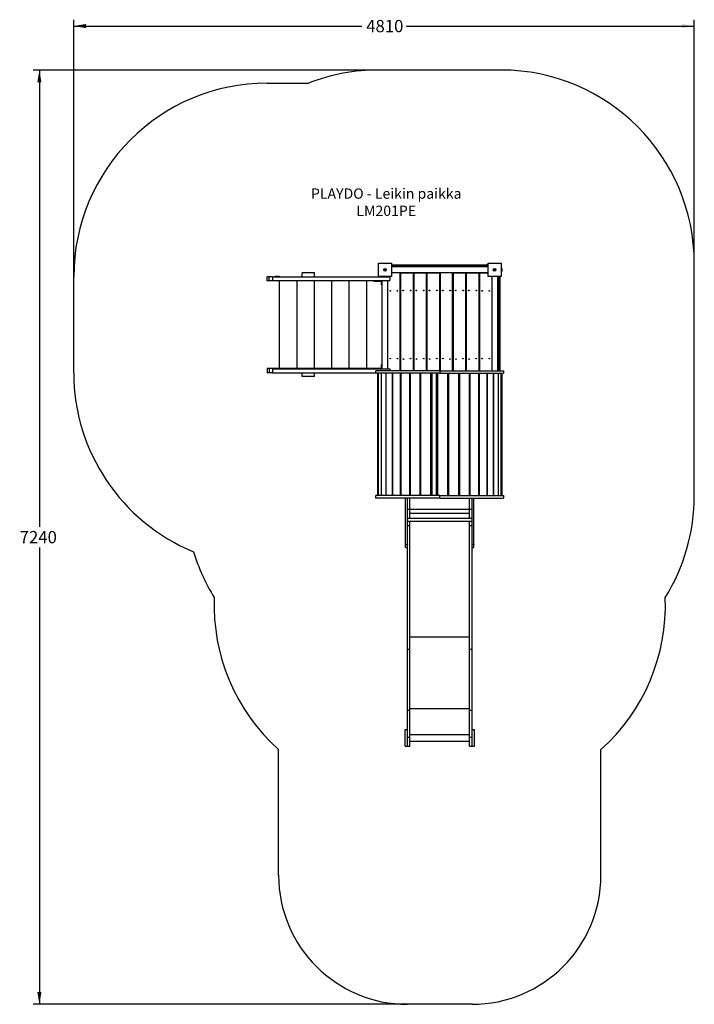
# Model space of a CAD drawing. Units: millimetres. Extents: x 8187 to 13419, y 8239 to 15869.
import ezdxf
from ezdxf.enums import TextEntityAlignment as Align

# ---------------------------------------------------------------- set-up
doc = ezdxf.new("R2010")
doc.units = ezdxf.units.MM
doc.layers.add('Default', color=7, linetype='Continuous')
doc.styles.add('SEACAD_Solid_Edge_ANSI', font='seans.ttf')
doc.dimstyles.new('ANSI_(mm)', dxfattribs={"dimtxt": 95.25, "dimasz": 95.25, "dimexe": 47.625, "dimexo": 47.625, "dimgap": 23.8125, "dimtad": 0, "dimtih": 1, "dimtoh": 1, "dimdec": 0, "dimrnd": 10, "dimdsep": 46, "dimtxsty": 'SEACAD_Solid_Edge_ANSI', "dimblk1": '_SE_FILLED', "dimblk2": '_SE_FILLED', "dimsah": 1, "dimcen": 47.625, "dimadec": 0, "dimazin": 0, "dimtfac": 0.8, "dimtdec": 4, "dimtofl": 0, "dimtmove": 0, "dimatfit": 3, "dimfxl": 1, "dimtolj": 1, "dimarcsym": 0})

# ---------------------------------------------------------------- blocks, each defined once
blk = doc.blocks.new('SE5')
at = {"layer": 'Default', "color": 7, "linetype": 'Continuous'}
for p, q in [((10969.1, 13981.4), (11071.1, 13981.4)), ((10969.1, 13879.4), (10969.1, 13981.4)), ((11071.1, 13981.4), (11071.1, 13879.4)), ((11072.8, 13963.4), (11071.1, 13963.4)), ((11072.9, 13964), (11072.8, 13963.4)), ((11072.8, 13963.4), (11072.8, 13962.4)), ((11080.1, 13963.4), (11072.8, 13963.4)), ((11073.1, 13966), (11072.9, 13964)), ((11073.7, 13967.7), (11073.1, 13966)), ((11074.1, 13968.5), (11073.7, 13967.7)), ((11075.4, 13969.9), (11074.1, 13968.5)), ((11076.3, 13970.3), (11075.4, 13969.9)), ((11076.7, 13970.4), (11076.3, 13970.3)), ((11076.9, 13970.4), (11076.7, 13970.4)), ((11077, 13970.4), (11076.9, 13970.4)), ((11077, 13970.4), (11077, 13970.4)), ((11077, 13970.4), (11077, 13970.4)), ((11077.1, 13970.4), (11077, 13970.4)), ((11077.1, 13970.4), (11081.9, 13970.4)), ((11077.1, 13970.4), (11077.1, 13970.4)), ((11080.1, 13964.8), (11080.2, 13966.1)), ((11080.1, 13963.4), (11080.1, 13964.8)), ((11810.1, 13963.4), (11080.1, 13963.4)), ((11080.1, 13962.4), (11080.1, 13963.4)), ((11080.2, 13966.1), (11080.4, 13967.3)), ((11080.4, 13967.3), (11080.6, 13968.4)), ((11080.6, 13968.4), (11080.9, 13969.2)), ((11080.9, 13969.2), (11081.2, 13969.9)), ((11081.2, 13969.9), (11081.5, 13970.3)), ((11081.5, 13970.3), (11081.9, 13970.4)), ((11081.9, 13970.4), (11808.2, 13970.4)), ((11808.2, 13970.4), (11813.1, 13970.4)), ((11808.6, 13970.3), (11808.2, 13970.4)), ((11808.9, 13969.9), (11808.6, 13970.3)), ((11809.3, 13969.2), (11808.9, 13969.9)), ((11809.5, 13968.4), (11809.3, 13969.2)), ((11809.8, 13967.3), (11809.5, 13968.4)), ((11809.9, 13966.1), (11809.8, 13967.3)), ((11810, 13964.8), (11809.9, 13966.1)), ((11810.1, 13963.4), (11810, 13964.8)), ((11817.3, 13963.4), (11810.1, 13963.4)), ((11810.1, 13962.4), (11810.1, 13963.4)), ((11813.1, 13970.4), (11813.1, 13970.4)), ((11813.1, 13970.4), (11813.1, 13970.4)), ((11813.1, 13970.4), (11813.1, 13970.4)), ((11813.2, 13970.4), (11813.1, 13970.4)), ((11813.3, 13970.4), (11813.2, 13970.4)), ((11813.5, 13970.4), (11813.3, 13970.4)), ((11813.9, 13970.3), (11813.5, 13970.4)), ((11814.7, 13969.9), (11813.9, 13970.3)), ((11816, 13968.5), (11814.7, 13969.9)), ((11816.4, 13967.7), (11816, 13968.5)), ((11817, 13966), (11816.4, 13967.7)), ((11817.3, 13964), (11817, 13966)), ((11817.3, 13963.4), (11817.3, 13964)), ((11819.1, 13963.4), (11817.3, 13963.4)), ((11817.3, 13962.4), (11817.3, 13963.4)), ((11819.1, 13981.4), (11921.1, 13981.4)), ((11819.1, 13879.4), (11819.1, 13981.4)), ((11921.1, 13981.4), (11921.1, 13879.4)), ((10473.4, 13907.4), (10378.4, 13907.4)), ((10378.4, 13877.4), (10378.4, 13907.4)), ((10473.4, 13877.4), (10473.4, 13907.4)), ((11072.8, 13962.4), (11071.1, 13962.4)), ((11819.1, 13953.9), (11071.1, 13953.9)), ((11819.1, 13908.9), (11071.1, 13908.9)), ((11136.6, 13908.9), (11071.1, 13908.9)), ((11072.8, 13962.4), (11080.1, 13962.4)), ((11072.8, 13962.4), (11072.9, 13961.9)), ((11072.9, 13961.9), (11073.1, 13959.8)), ((11073.1, 13959.8), (11073.7, 13958.1)), ((11073.7, 13958.1), (11074.1, 13957.4)), ((11074.1, 13957.4), (11075.4, 13956)), ((11075.4, 13956), (11076.3, 13955.5)), ((11076.3, 13955.5), (11076.7, 13955.5)), ((11076.7, 13955.5), (11076.9, 13955.4)), ((11076.9, 13955.4), (11077, 13955.4)), ((11077, 13955.4), (11077.1, 13955.4)), ((11077, 13955.4), (11077, 13955.4)), ((11077, 13955.4), (11077, 13955.4)), ((11081.9, 13955.4), (11077.1, 13955.4)), ((11077.1, 13955.4), (11077.1, 13955.4)), ((11080.1, 13961.1), (11080.1, 13962.4)), ((11080.1, 13962.4), (11810.1, 13962.4)), ((11080.2, 13959.7), (11080.1, 13961.1)), ((11080.4, 13958.5), (11080.2, 13959.7)), ((11080.6, 13957.5), (11080.4, 13958.5)), ((11080.9, 13956.6), (11080.6, 13957.5)), ((11081.2, 13956), (11080.9, 13956.6)), ((11081.5, 13955.6), (11081.2, 13956)), ((11081.9, 13955.4), (11081.5, 13955.6)), ((11808.2, 13955.4), (11081.9, 13955.4)), ((11136.6, 13148.4), (11136.6, 13908.9)), ((11143.4, 13148.4), (11143.4, 13908.9)), ((11143.4, 13908.9), (11238.4, 13908.9)), ((11238.4, 13908.9), (11238.4, 13148.4)), ((11245.3, 13148.4), (11245.3, 13908.9)), ((11245.3, 13908.9), (11340.3, 13908.9)), ((11340.3, 13908.9), (11340.3, 13148.4)), ((11347.1, 13908.9), (11442.1, 13908.9)), ((11347.1, 13148.4), (11347.1, 13908.9)), ((11442.1, 13908.9), (11442.1, 13148.4)), ((11544, 13908.9), (11449, 13908.9)), ((11449, 13908.9), (11449, 13148.4)), ((11544, 13148.4), (11544, 13908.9)), ((11550.8, 13908.9), (11645.8, 13908.9)), ((11550.8, 13148.4), (11550.8, 13908.9)), ((11645.8, 13908.9), (11645.8, 13148.4)), ((11652.7, 13908.9), (11747.7, 13908.9)), ((11652.7, 13148.4), (11652.7, 13908.9)), ((11747.7, 13908.9), (11747.7, 13148.4)), ((11753.6, 13908.9), (11819.1, 13908.9)), ((11753.6, 13908.9), (11753.6, 13148.4)), ((11808.2, 13955.4), (11808.6, 13955.6)), ((11813.1, 13955.4), (11808.2, 13955.4)), ((11808.6, 13955.6), (11808.9, 13956)), ((11808.9, 13956), (11809.3, 13956.6)), ((11809.3, 13956.6), (11809.5, 13957.5)), ((11809.5, 13957.5), (11809.8, 13958.5)), ((11809.8, 13958.5), (11809.9, 13959.7)), ((11809.9, 13959.7), (11810, 13961.1)), ((11810, 13961.1), (11810.1, 13962.4)), ((11810.1, 13962.4), (11817.3, 13962.4)), ((11813.1, 13955.4), (11813.2, 13955.4)), ((11813.1, 13955.4), (11813.1, 13955.4)), ((11813.1, 13955.4), (11813.1, 13955.4)), ((11813.1, 13955.4), (11813.1, 13955.4)), ((11813.2, 13955.4), (11813.3, 13955.4)), ((11813.3, 13955.4), (11813.5, 13955.5)), ((11813.5, 13955.5), (11813.9, 13955.5)), ((11813.9, 13955.5), (11814.7, 13956)), ((11814.7, 13956), (11816, 13957.4)), ((11816, 13957.4), (11816.4, 13958.1)), ((11816.4, 13958.1), (11817, 13959.8)), ((11817, 13959.8), (11817.3, 13961.9)), ((11819.1, 13962.4), (11817.3, 13962.4)), ((11817.3, 13961.9), (11817.3, 13962.4)), ((11923.5, 13945.2), (11921.1, 13946.1)), ((11921.1, 13914.8), (11923, 13915.4)), ((11923, 13915.4), (11926.1, 13917.2)), ((11926.1, 13943.6), (11923.5, 13945.2)), ((11926.1, 13917.2), (11926.1, 13943.6)), ((10120.7, 13877.4), (10106.6, 13877.4)), ((10106.6, 13845.4), (10106.6, 13877.4)), ((10120.7, 13845.4), (10106.6, 13845.4)), ((10147.2, 13877.4), (10120.7, 13877.4)), ((10120.7, 13845.4), (10120.7, 13877.4)), ((10996.6, 13845.4), (10120.7, 13845.4)), ((10147.2, 13877.4), (11056.6, 13877.4)), ((10147.2, 13877.4), (10147.2, 13847.4)), ((10147.2, 13847.4), (11056.6, 13847.4)), ((10168.3, 13877.4), (10168.3, 13881.4)), ((10168.3, 13881.4), (10198.3, 13881.4)), ((10198.3, 13881.4), (10198.3, 13877.4)), ((10203, 13165.4), (10203, 13845.4)), ((10338, 13165.4), (10338, 13845.4)), ((10473.1, 13165.4), (10473.1, 13845.4)), ((10608.2, 13165.4), (10608.2, 13845.4)), ((10743.2, 13165.4), (10743.2, 13845.4)), ((10878.3, 13165.4), (10878.3, 13845.4)), ((10930.3, 13845.4), (10930.3, 13842.4)), ((10934.7, 13842.4), (10930.3, 13842.4)), ((10934.7, 13845.4), (10934.7, 13842.4)), ((10934.7, 13842.4), (10979.1, 13842.4)), ((11071.1, 13879.4), (10969.1, 13879.4)), ((10979.1, 13845.4), (10979.1, 13842.4)), ((10979.1, 13842.4), (10993.4, 13842.4)), ((10987.1, 13879.4), (10987.1, 13877.4)), ((10987.6, 13879.4), (10987.6, 13877.4)), ((10987.6, 13877.4), (11036.6, 13877.4)), ((10993.4, 13845.4), (10993.4, 13842.4)), ((10993.6, 13842.2), (10993.6, 13829.7)), ((10996.6, 13842.2), (10993.6, 13842.2)), ((10993.6, 13814.7), (10993.6, 13829.7)), ((10993.6, 13829.7), (10996.6, 13829.7)), ((10993.6, 13814.7), (10996.6, 13814.7)), ((10996.6, 13847.4), (10996.6, 13163.4)), ((10996.6, 13845.4), (10996.6, 13847.4)), ((11036.6, 13879.4), (11036.6, 13877.4)), ((11041.6, 13877.4), (11041.6, 13879.4)), ((11041.6, 13163.4), (11041.6, 13847.4)), ((11056.6, 13877.4), (11056.6, 13847.4)), ((11921.1, 13879.4), (11819.1, 13879.4)), ((11848.6, 13879.4), (11848.6, 13148.4)), ((11893.6, 13879.4), (11893.6, 13148.4)), ((11895.2, 13874.2), (11895.1, 13873.8)), ((11895.1, 13873.8), (11895.1, 13873.6)), ((11895.1, 13873.6), (11895.1, 13873.5)), ((11895.1, 13873.5), (11895.1, 13873.4)), ((11895.1, 13873.5), (11895.1, 13873.5)), ((11895.1, 13873.4), (11895.1, 13873.4)), ((11895.1, 13873.4), (11895.1, 13873.4)), ((11895.1, 13872.3), (11895.1, 13873.4)), ((11895.1, 13148.4), (11895.1, 13872.3)), ((11895.1, 13872.3), (11895.2, 13871.9)), ((11896, 13875.2), (11895.2, 13874.2)), ((11895.2, 13871.9), (11895.6, 13871.6)), ((11895.6, 13871.6), (11896.2, 13871.2)), ((11897.6, 13876.2), (11896, 13875.2)), ((11896.2, 13871.2), (11897.1, 13871)), ((11897.1, 13871), (11898.2, 13870.7)), ((11898.2, 13876.5), (11897.6, 13876.2)), ((11899.8, 13876.9), (11898.2, 13876.5)), ((11898.2, 13870.7), (11899.4, 13870.6)), ((11899.4, 13870.6), (11900.7, 13870.5)), ((11901.6, 13877.2), (11899.8, 13876.9)), ((11900.7, 13870.5), (11902.1, 13870.4)), ((11902.1, 13877.2), (11901.6, 13877.2)), ((11902.1, 13879.4), (11902.1, 13877.2)), ((11903.1, 13877.2), (11902.1, 13877.2)), ((11902.1, 13877.2), (11902.1, 13870.4)), ((11902.1, 13870.4), (11902.1, 13148.4)), ((11902.1, 13870.4), (11903.1, 13870.4)), ((11903.1, 13879.4), (11903.1, 13877.2)), ((11903.5, 13877.2), (11903.1, 13877.2)), ((11903.1, 13870.4), (11903.1, 13877.2)), ((11903.1, 13870.4), (11904.4, 13870.5)), ((11903.1, 13148.4), (11903.1, 13870.4)), ((11905.3, 13876.9), (11903.5, 13877.2)), ((11904.4, 13870.5), (11905.7, 13870.6)), ((11906.9, 13876.5), (11905.3, 13876.9)), ((11905.7, 13870.6), (11907, 13870.7)), ((11907.5, 13876.2), (11906.9, 13876.5)), ((11907, 13870.7), (11908, 13871)), ((11909.1, 13875.2), (11907.5, 13876.2)), ((11908, 13871), (11908.9, 13871.2)), ((11908.9, 13871.2), (11909.5, 13871.6)), ((11909.9, 13874.2), (11909.1, 13875.2)), ((11909.5, 13871.6), (11909.9, 13871.9)), ((11910, 13873.8), (11909.9, 13874.2)), ((11909.9, 13871.9), (11910.1, 13872.3)), ((11910.1, 13873.6), (11910, 13873.8)), ((11910.1, 13873.5), (11910.1, 13873.6)), ((11910.1, 13873.5), (11910.1, 13873.5)), ((11910.1, 13873.4), (11910.1, 13873.5)), ((11910.1, 13873.4), (11910.1, 13872.3)), ((11910.1, 13873.4), (11910.1, 13873.4)), ((11910.1, 13873.4), (11910.1, 13873.4)), ((11910.1, 13872.3), (11910.1, 13148.4)), ((11136.6, 13790.4), (11143.4, 13790.4)), ((11136.6, 13745.4), (11143.4, 13745.4)), ((11238.4, 13790.4), (11245.3, 13790.4)), ((11238.4, 13745.4), (11245.3, 13745.4)), ((11340.3, 13790.4), (11347.1, 13790.4)), ((11340.3, 13745.4), (11347.1, 13745.4)), ((11442.1, 13790.4), (11449, 13790.4)), ((11442.1, 13745.4), (11449, 13745.4)), ((11544, 13790.4), (11550.8, 13790.4)), ((11544, 13745.4), (11550.8, 13745.4)), ((11645.8, 13790.4), (11652.7, 13790.4)), ((11645.8, 13745.4), (11652.7, 13745.4)), ((11747.7, 13790.4), (11753.6, 13790.4)), ((11747.7, 13745.4), (11753.6, 13745.4)), ((11136.6, 13265.4), (11143.4, 13265.4)), ((11136.6, 13220.4), (11143.4, 13220.4)), ((11238.4, 13265.4), (11245.3, 13265.4)), ((11238.4, 13220.4), (11245.3, 13220.4)), ((11340.3, 13265.4), (11347.1, 13265.4)), ((11340.3, 13220.4), (11347.1, 13220.4)), ((11442.1, 13265.4), (11449, 13265.4)), ((11442.1, 13220.4), (11449, 13220.4)), ((11544, 13265.4), (11550.8, 13265.4)), ((11544, 13220.4), (11550.8, 13220.4)), ((11645.8, 13265.4), (11652.7, 13265.4)), ((11645.8, 13220.4), (11652.7, 13220.4)), ((11747.7, 13265.4), (11753.6, 13265.4)), ((11747.7, 13220.4), (11753.6, 13220.4)), ((10120.7, 13165.4), (10106.6, 13165.4)), ((10106.6, 13165.4), (10106.6, 13133.4)), ((10120.7, 13133.4), (10106.6, 13133.4)), ((10996.6, 13165.4), (10120.7, 13165.4)), ((10120.7, 13165.4), (10120.7, 13133.4)), ((10147.2, 13133.4), (10120.7, 13133.4)), ((10147.2, 13163.4), (11056.6, 13163.4)), ((10147.2, 13163.4), (10147.2, 13133.4)), ((10147.2, 13133.4), (10950.1, 13133.4)), ((10168.3, 13129.4), (10168.3, 13133.4)), ((10198.3, 13129.4), (10168.3, 13129.4)), ((10198.3, 13133.4), (10198.3, 13129.4)), ((10378.4, 13103.4), (10378.4, 13133.4)), ((10473.4, 13103.4), (10473.4, 13133.4)), ((10930.3, 13168.4), (10934.7, 13168.4)), ((10930.3, 13168.4), (10930.3, 13165.4)), ((10934.7, 13168.4), (10979.1, 13168.4)), ((10934.7, 13168.4), (10934.7, 13165.4)), ((11445.1, 13148.4), (10950.1, 13148.4)), ((10950.1, 13129.4), (10950.1, 13148.4)), ((11445.1, 13129.4), (10950.1, 13129.4)), ((10961.2, 13129.4), (10961.2, 12181.4)), ((10961.2, 13129.4), (10961.2, 12181.4)), ((10967.5, 13129.4), (10967.5, 12181.4)), ((10967.7, 13129.4), (10967.7, 12181.4)), ((10979.1, 13168.4), (10993.4, 13168.4)), ((10979.1, 13165.4), (10979.1, 13168.4)), ((10989.4, 13129.4), (10989.4, 12181.4)), ((10990, 13129.4), (10990, 12181.4)), ((10993.4, 13168.4), (10993.4, 13165.4)), ((10993.6, 13181.2), (10993.6, 13196.2)), ((10996.6, 13196.2), (10993.6, 13196.2)), ((10993.6, 13168.6), (10993.6, 13181.2)), ((10996.6, 13181.2), (10993.6, 13181.2)), ((10993.6, 13168.6), (10996.6, 13168.6)), ((10996.6, 13165.4), (10996.6, 13163.4)), ((11025.6, 13129.4), (11025.6, 12181.4)), ((11026.2, 13129.4), (11026.2, 12181.4)), ((11027.5, 13129.4), (11027.5, 12181.4)), ((11056.6, 13163.4), (11056.6, 13148.4)), ((11075.2, 13129.4), (11075.2, 12181.4)), ((11076.8, 13129.4), (11076.8, 12181.4)), ((11078.7, 13129.4), (11078.7, 12181.4)), ((11137.1, 13129.4), (11137.1, 12181.4)), ((11139.4, 13129.4), (11139.4, 12181.4)), ((11142.2, 13129.4), (11142.2, 12181.4)), ((11209.2, 13129.4), (11209.2, 12181.4)), ((11211.9, 13129.4), (11211.9, 12181.4)), ((11215.7, 13129.4), (11215.7, 12181.4)), ((11289.2, 13129.4), (11289.2, 12181.4)), ((11291.9, 13129.4), (11291.9, 12181.4)), ((11296.8, 13129.4), (11296.8, 12181.4)), ((11374.3, 13129.4), (11374.3, 12181.4)), ((11376, 13129.4), (11376, 12181.4)), ((11376.9, 13129.4), (11376.9, 12181.4)), ((11382.3, 13129.4), (11382.3, 12181.4)), ((11420.2, 12181.4), (11420.2, 13129.4)), ((11426.7, 13129.4), (11426.7, 12181.4)), ((11427, 13129.4), (11427, 12181.4)), ((11428.3, 12181.4), (11428.3, 13129.4)), ((11428.4, 12181.4), (11428.4, 13129.4)), ((11445.1, 13148.4), (11940.1, 13148.4)), ((11445.1, 13148.4), (11445.1, 13129.4)), ((11445.1, 13129.4), (11940.1, 13129.4)), ((11507.4, 12181.4), (11507.4, 13129.4)), ((11513.3, 13129.4), (11513.3, 12181.4)), ((11514.1, 12181.4), (11514.1, 13129.4)), ((11515.8, 12181.4), (11515.8, 13129.4)), ((11593.4, 12181.4), (11593.4, 13129.4)), ((11598.2, 12181.4), (11598.2, 13129.4)), ((11601, 12181.4), (11601, 13129.4)), ((11674.5, 12181.4), (11674.5, 13129.4)), ((11678.3, 12181.4), (11678.3, 13129.4)), ((11680.9, 12181.4), (11680.9, 13129.4)), ((11748, 12181.4), (11748, 13129.4)), ((11750.8, 12181.4), (11750.8, 13129.4)), ((11753, 12181.4), (11753, 13129.4)), ((11811.4, 12181.4), (11811.4, 13129.4)), ((11813.3, 12181.4), (11813.3, 13129.4)), ((11814.9, 12181.4), (11814.9, 13129.4)), ((11862.7, 12181.4), (11862.7, 13129.4)), ((11863.9, 12181.4), (11863.9, 13129.4)), ((11864.6, 12181.4), (11864.6, 13129.4)), ((11900.1, 12181.4), (11900.1, 13129.4)), ((11900.7, 12181.4), (11900.7, 13129.4)), ((11922.4, 12181.4), (11922.4, 13129.4)), ((11922.7, 12181.4), (11922.7, 13129.4)), ((11928.9, 12181.4), (11928.9, 13129.4)), ((11929, 12181.4), (11929, 13129.4)), ((11940.1, 13148.4), (11940.1, 13129.4)), ((10473.4, 13103.4), (10378.4, 13103.4)), ((11445.1, 12181.4), (10950.1, 12181.4)), ((10950.1, 12162.4), (10950.1, 12181.4)), ((11445.1, 12162.4), (10950.1, 12162.4)), ((11180.1, 11801.8), (11180.1, 12162.4)), ((11195.1, 11801.8), (11195.1, 12162.4)), ((11214.1, 12076.9), (11214.1, 12162.4)), ((11445.1, 12181.4), (11940.1, 12181.4)), ((11445.1, 12162.4), (11445.1, 12181.4)), ((11445.1, 12162.4), (11940.1, 12162.4)), ((11676.1, 12076.9), (11676.1, 12162.4)), ((11695.1, 11801.8), (11695.1, 12162.4)), ((11710.1, 11801.8), (11710.1, 12162.4)), ((11940.1, 12181.4), (11940.1, 12162.4)), ((11195.1, 12076.9), (11214.1, 12076.9)), ((11214.1, 12076.9), (11676.1, 12076.9)), ((11214.1, 12005.1), (11214.1, 12076.9)), ((11676.1, 12005.1), (11676.1, 12076.9)), ((11676.1, 12076.9), (11695.1, 12076.9)), ((11695.1, 12005.1), (11195.1, 12005.1)), ((11195.1, 11983.8), (11695.1, 11983.8)), ((11214.1, 12044.9), (11676.1, 12044.9)), ((11214.1, 11948.9), (11214.1, 11983.8)), ((11676.1, 11948.9), (11676.1, 11983.8)), ((11195.1, 11948.9), (11214.1, 11948.9)), ((11214.1, 10991.5), (11214.1, 11948.9)), ((11676.1, 10991.5), (11676.1, 11948.9)), ((11676.1, 11948.9), (11695.1, 11948.9)), ((11180.1, 11800.7), (11180.1, 11801.8)), ((11180.1, 11801.8), (11195.1, 11801.8)), ((11180.1, 11779.2), (11180.1, 11800.7)), ((11195.1, 11800.7), (11180.1, 11800.7)), ((11180.1, 11779.2), (11195.1, 11779.2)), ((11195.1, 11801.8), (11195.1, 11800.7)), ((11195.1, 11779.2), (11195.1, 11800.7)), ((11195.1, 10991.5), (11195.1, 11779.2)), ((11695.1, 11800.7), (11695.1, 11801.8)), ((11695.1, 11801.8), (11710.1, 11801.8)), ((11695.1, 11779.2), (11695.1, 11800.7)), ((11710.1, 11800.7), (11695.1, 11800.7)), ((11695.1, 10991.5), (11695.1, 11779.2)), ((11695.1, 11779.2), (11710.1, 11779.2)), ((11710.1, 11801.8), (11710.1, 11800.7)), ((11710.1, 11779.2), (11710.1, 11800.7)), ((11214.1, 11087.5), (11676.1, 11087.5)), ((11195.1, 10519.4), (11195.1, 10991.5)), ((11195.1, 10991.5), (11214.1, 10991.5)), ((11214.1, 10519.4), (11214.1, 10991.5)), ((11676.1, 10519.4), (11676.1, 10991.5)), ((11676.1, 10991.5), (11695.1, 10991.5)), ((11695.1, 10519.4), (11695.1, 10991.5)), ((11214.1, 10530.6), (11676.1, 10530.6)), ((11195.1, 10308.6), (11195.1, 10519.4)), ((11195.1, 10519.4), (11214.1, 10519.4)), ((11214.1, 10308.6), (11214.1, 10519.4)), ((11676.1, 10308.6), (11676.1, 10519.4)), ((11676.1, 10519.4), (11695.1, 10519.4)), ((11695.1, 10308.6), (11695.1, 10519.4)), ((11176.1, 10370.1), (11195.1, 10370.1)), ((11176.1, 10240.1), (11176.1, 10370.1)), ((11195.1, 10239.3), (11195.1, 10308.6)), ((11195.1, 10308.6), (11214.1, 10308.6)), ((11214.1, 10329.9), (11676.1, 10329.9)), ((11214.1, 10239.3), (11214.1, 10308.6)), ((11676.1, 10239.3), (11676.1, 10308.6)), ((11676.1, 10308.6), (11695.1, 10308.6)), ((11695.1, 10370.1), (11714.1, 10370.1)), ((11695.1, 10239.3), (11695.1, 10308.6)), ((11714.1, 10240.1), (11714.1, 10370.1)), ((11176.1, 10240.1), (11195.1, 10240.1)), ((11195.1, 10239.3), (11214.1, 10239.3)), ((11214.1, 10277.2), (11676.1, 10277.2)), ((11676.1, 10239.3), (11695.1, 10239.3)), ((11695.1, 10240.1), (11714.1, 10240.1))]:
    blk.add_line(p, q, dxfattribs=at)
for centre, radius in [((11020.1, 13930.4), 10), ((11020.1, 13930.4), 2.5), ((11870.1, 13930.4), 10), ((11870.1, 13930.4), 2.5), ((11061.6, 13767.9), 2.5), ((11116.6, 13767.9), 2.5), ((11161.6, 13771.2), 2.5), ((11219.1, 13771.2), 2.5), ((11263.4, 13771.2), 2.5), ((11320.9, 13771.2), 2.5), ((11365.3, 13771.2), 2.5), ((11422.8, 13771.2), 2.5), ((11468.3, 13771.2), 2.5), ((11525.8, 13771.2), 2.5), ((11569, 13771.2), 2.5), ((11626.5, 13771.2), 2.5), ((11670.8, 13771.2), 2.5), ((11728.3, 13771.2), 2.5), ((11773.6, 13767.9), 2.5), ((11828.6, 13767.9), 2.5), ((11061.6, 13242.9), 2.5), ((11116.6, 13242.9), 2.5), ((11163.4, 13239.7), 2.5), ((11218.4, 13242.9), 2.5), ((11265.3, 13239.7), 2.5), ((11320.3, 13242.9), 2.5), ((11367.1, 13239.7), 2.5), ((11422.1, 13242.9), 2.5), ((11469, 13242.9), 2.5), ((11524, 13239.7), 2.5), ((11570.8, 13239.7), 2.5), ((11625.8, 13242.9), 2.5), ((11672.7, 13239.7), 2.5), ((11727.7, 13242.9), 2.5), ((11773.6, 13242.9), 2.5), ((11828.6, 13242.9), 2.5)]:
    blk.add_circle(centre, radius, dxfattribs=at)
for centre, radius, start, end in [((11077.1, 13963.6), 6.84, 89.88398, 151.00691), ((11813.1, 13963.7), 6.77, 28.60949, 90.49981), ((11077, 13962.2), 6.77, 208.60922, 270.49989), ((11813.1, 13962.3), 6.84, 269.88394, 331.00676), ((11906.9, 13930.4), 23.1, 325.79454, 34.20546), ((10993.4, 13842.2), 3.2, 0, 90), ((10993.4, 13842.2), 0.2, 0, 90), ((11901.9, 13873.5), 6.84, 119.64939, 180.46597), ((11903.1, 13873.4), 6.92, 359.90655, 59.97809), ((10993.4, 13168.6), 3.2, 270, 0), ((10993.4, 13168.6), 0.2, 270, 0), ((11906.9, 13080.4), 23.1, 342.17906, 17.82094), ((11906.9, 12230.4), 23.1, 342.17906, 17.82094)]:
    blk.add_arc(centre, radius, start, end, dxfattribs=at)
blk = doc.blocks.new('SE4')
at = {"layer": 'Default'}
blk.add_blockref('SE5', (0, 0), dxfattribs=at)
blk = doc.blocks.new('SE7')
at = {"layer": 'Default', "color": 7, "linetype": 'Continuous'}
for p, q in [((11919.1, 15479.4), (10971.1, 15479.4)), ((10106.6, 15377.4), (10427.4, 15377.4)), ((13419.1, 12181.4), (13419.1, 13979.4)), ((8606.6, 13133.4), (8606.6, 13877.4)), ((10195.1, 9239.3), (10195.1, 10213.3)), ((12695.1, 9239.3), (12695.1, 10213.3)), ((11695.1, 8239.3), (11195.1, 8239.3))]:
    blk.add_line(p, q, dxfattribs=at)
for centre in [(11445.1, 15479.4), (8606.6, 13505.4), (13419.1, 13505.4), (11445.1, 8239.3)]:
    blk.add_circle(centre, 0.01, dxfattribs=at)
for centre, radius, start, end in [((10971.1, 13979.4), 1500, 90, 111.25124), ((11919.1, 13979.4), 1500, 0.00001, 90), ((10106.6, 13877.4), 1500, 90, 180), ((10106.6, 13133.4), 1500, 180, 247.62411), ((11919.1, 12181.4), 1500, 328.19831, 360), ((10971.1, 12181.4), 1500, 196.86033, 211.80169), ((11195.1, 11331.4), 1500, 177.72314, 228.18969), ((11695.1, 11331.4), 1500, 311.81031, 2.27686), ((11195.1, 9239.3), 1000, 180, 270), ((11695.1, 9239.3), 1000, 270, 0)]:
    blk.add_arc(centre, radius, start, end, dxfattribs=at)
blk = doc.blocks.new('SE6')
at = {"layer": 'Default'}
blk.add_blockref('SE7', (0, 0), dxfattribs=at)
blk = doc.blocks.new('SE3')
for name in ['SE6', 'SE4']:
    blk.add_blockref(name, (0, 0))
blk = doc.blocks.new('SE2')
at = {"layer": 'Default'}
blk.add_blockref('SE3', (0, 0), dxfattribs=at)
blk = doc.blocks.new('SE1')
blk.add_blockref('SE2', (0, 0))
at = {"layer": 'Default', "insert": (11030, 14561.8), "char_height": 80, "width": 1236, "attachment_point": 2}
blk.add_mtext('{\\fTahoma|b0||i0||c0|p34;\\C7;\\H80.;\\W1.;PLAYDO - Leikin paikka\\P}{\\fTahoma|b0||i0||c0|p34;\\C7;\\H80.;\\W1.;LM201PE}', dxfattribs=at)
blk = doc.blocks.new('SE')
at = {"layer": 'Default'}
blk.add_blockref('SE1', (0, 0), dxfattribs=at)
blk = doc.blocks.new('DMBLK1')
at = {"layer": 'Default', "linetype": 'Continuous'}
for points in [[(8324.1, 15384.2), (8355.9, 15384.2), (8340, 15479.4)], [(8324.1, 8334.5), (8340, 8239.3), (8355.9, 8334.5)]]:
    blk.add_hatch(color=7, dxfattribs=at).paths.add_polyline_path(points)
at = {"layer": 'Default', "color": 7, "linetype": 'Continuous'}
for p, q in [((10923.4, 15479.4), (8292.4, 15479.4)), ((8340, 15479.4), (8340, 11940.3)), ((8340, 11778.4), (8340, 8239.3)), ((11397.4, 8239.3), (8292.4, 8239.3))]:
    blk.add_line(p, q, dxfattribs=at)
at = {"layer": 'Default', "color": 7, "linetype": 'Continuous', "style": 'SEACAD_Solid_Edge_ANSI'}
blk.add_text('7240', height=95.25, dxfattribs=at).set_placement((8187.2, 11907), align=Align.TOP_LEFT)
blk = doc.blocks.new('_SE_FILLED')
at = {"color": 0}
blk.add_line((0, 0), (-1, 0), dxfattribs=at)
blk.add_solid([(0, 0), (-1, -0.1665), (-1, 0.1665), (0, 0)], dxfattribs=at)
blk = doc.blocks.new('DMBLK2')
at = {"layer": 'Default', "linetype": 'Continuous'}
for points in [[(8701.8, 15835.9), (8606.6, 15820), (8701.8, 15804.1)], [(13323.8, 15835.9), (13323.8, 15804.1), (13419.1, 15820)]]:
    blk.add_hatch(color=7, dxfattribs=at).paths.add_polyline_path(points)
at = {"layer": 'Default', "color": 7, "linetype": 'Continuous'}
for p, q in [((8606.6, 13553.1), (8606.6, 15867.6)), ((8606.6, 15820), (10841, 15820)), ((11184.6, 15820), (13419.1, 15820)), ((13419.1, 14027.1), (13419.1, 15867.6))]:
    blk.add_line(p, q, dxfattribs=at)
at = {"layer": 'Default', "color": 7, "linetype": 'Continuous', "style": 'SEACAD_Solid_Edge_ANSI'}
blk.add_text('4810', height=95.25, dxfattribs=at).set_placement((10874.4, 15867.6), align=Align.TOP_LEFT)

msp = doc.modelspace()

# ---------------------------------------------------------------- block references
msp.add_blockref('SE', (0, 0))

# ---------------------------------------------------------------- dimensions: what is measured, and where the dimension line sits
at = {"layer": 'Default', "color": 7, "linetype": 'Continuous'}
dim = msp.add_linear_dim(base=(13419.0660775, 15820.00011), p1=(8606.5660775, 13505.426822), p2=(13419.0660775, 13979.4271554), text='\\A1;<>', dimstyle='ANSI_(mm)', dxfattribs=at)
dim.commit()
dim.dimension.update_dxf_attribs({"geometry": 'DMBLK2', "text_midpoint": (11012.8160775, 15820.00011), "dimtype": 160})
dim = msp.add_linear_dim(base=(8340, 8239.3), p1=(10971.1, 15479.4), p2=(11445.1, 8239.3), angle=90, text='\\A1;<>', dimstyle='ANSI_(mm)', dxfattribs=at)
dim.commit()
dim.dimension.update_dxf_attribs({"geometry": 'DMBLK1', "text_midpoint": (8340, 11859.4), "dimtype": 160})

doc.saveas('drawing.dxf')
